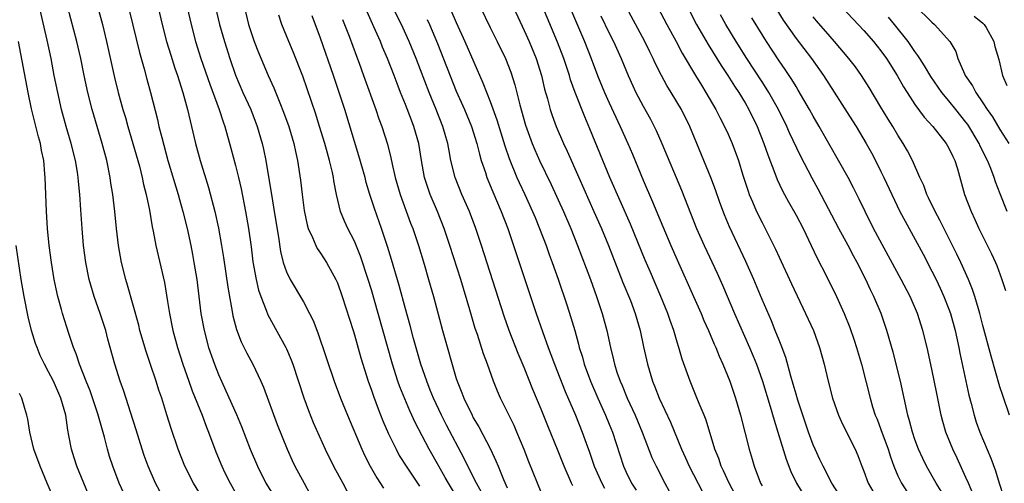
# Model space of a CAD drawing. Units: inches. Extents: x 2628000 to 2631000, y 1479000 to 1482000.
# Drawn here: x 2628244 to 2628360, y 1479781 to 1479836 of the extents above; entities that cross this region are included whole.
import ezdxf

# ---------------------------------------------------------------- set-up
doc = ezdxf.new("R2010")
doc.units = ezdxf.units.IN
doc.header["$MEASUREMENT"] = 0
doc.layers.add('LD26281479_2ft', color=204, linetype='Continuous')

msp = doc.modelspace()

# ---------------------------------------------------------------- linework, layer by layer
at = {"layer": 'LD26281479_2ft'}
for points, elevation in [([(2628260.08, 1479780.08), (2628259.59, 1479781), (2628258.71, 1479783), (2628258.26, 1479784.26), (2628258.01, 1479785), (2628257.3, 1479787.3), (2628256.62, 1479789.38), (2628255.84, 1479791.84), (2628255.43, 1479793), (2628254.78, 1479795), (2628253.97, 1479797.97), (2628253.72, 1479799), (2628253.08, 1479801), (2628252.37, 1479803), (2628251.79, 1479805), (2628251.38, 1479807), (2628251.1, 1479809), (2628250.93, 1479811), (2628250.8, 1479813.2), (2628250.67, 1479815), (2628250.5, 1479816.5), (2628250.47, 1479817), (2628250.39, 1479817.61), (2628250.16, 1479819), (2628249.67, 1479821), (2628249.08, 1479823), (2628248.53, 1479825), (2628248.07, 1479827), (2628247.66, 1479829), (2628247.28, 1479831), (2628246.84, 1479833.16), (2628245.01, 1479841)], 10766), ([(2628265, 1479779.47), (2628264.06, 1479781), (2628263.03, 1479783.03), (2628262.25, 1479785), (2628261.43, 1479787.43), (2628260.93, 1479789.07), (2628260.31, 1479791), (2628259.97, 1479791.97), (2628259.66, 1479793), (2628259.01, 1479794.99), (2628258.5, 1479796.5), (2628257.75, 1479799), (2628257.6, 1479799.6), (2628256.3, 1479804.3), (2628256.08, 1479805), (2628255.58, 1479807), (2628255.22, 1479809), (2628254.99, 1479811), (2628254.79, 1479813), (2628254.55, 1479815), (2628254.33, 1479816.33), (2628254.24, 1479817), (2628253.84, 1479819), (2628253.31, 1479821), (2628252.31, 1479824.31), (2628252.11, 1479825), (2628251.61, 1479827), (2628251.18, 1479829), (2628250.78, 1479831), (2628250.33, 1479833), (2628249.27, 1479837)], 10764), ([(2628252.79, 1479837), (2628253.33, 1479835), (2628253.83, 1479833), (2628254.75, 1479828.75), (2628255.17, 1479827), (2628255.73, 1479825), (2628256.03, 1479824.03), (2628256.33, 1479823), (2628256.93, 1479821), (2628257.68, 1479818.32), (2628258, 1479817), (2628258.16, 1479816.16), (2628258.47, 1479815), (2628258.87, 1479813.13), (2628259.2, 1479811.2), (2628259.31, 1479810.69), (2628259.62, 1479809), (2628260.63, 1479804.63), (2628261, 1479802.38), (2628261.21, 1479801), (2628261.62, 1479799), (2628262.17, 1479797), (2628262.81, 1479795), (2628263.51, 1479793), (2628263.9, 1479791.9), (2628265.08, 1479789), (2628265.6, 1479787.6), (2628265.84, 1479787), (2628266.69, 1479784.69), (2628267.39, 1479783), (2628267.76, 1479782.24), (2628268.37, 1479781), (2628269.32, 1479779.32)], 10762), ([(2628259.91, 1479837), (2628260.37, 1479835), (2628260.89, 1479833), (2628261.37, 1479831.37), (2628261.86, 1479829.86), (2628262.16, 1479829), (2628262.35, 1479828.35), (2628262.81, 1479827), (2628263.35, 1479825), (2628263.65, 1479823.65), (2628263.83, 1479823), (2628264.31, 1479821), (2628264.85, 1479819), (2628265.82, 1479815.82), (2628266.57, 1479813), (2628267.01, 1479811.01), (2628267.37, 1479809), (2628267.59, 1479807.59), (2628268.09, 1479804.09), (2628268.63, 1479801), (2628268.69, 1479800.69), (2628269.11, 1479799.11), (2628269.66, 1479797.66), (2628270.32, 1479796.32), (2628271.04, 1479795), (2628272, 1479793), (2628272.31, 1479792.31), (2628273.92, 1479787.92), (2628275.07, 1479785), (2628275.68, 1479783.68), (2628276, 1479783), (2628277.07, 1479781), (2628277.77, 1479779.77)], 10758), ([(2628263.3, 1479837), (2628263.77, 1479835), (2628264.31, 1479833), (2628264.93, 1479831), (2628265.96, 1479827.96), (2628267.07, 1479825), (2628267.53, 1479823.53), (2628267.73, 1479823), (2628268.45, 1479820.45), (2628269, 1479818.41), (2628269.34, 1479817), (2628269.65, 1479815.65), (2628270.19, 1479813), (2628270.55, 1479811), (2628270.84, 1479808.84), (2628271.05, 1479807.05), (2628271.42, 1479805), (2628271.71, 1479803.71), (2628271.97, 1479803), (2628272.62, 1479801.38), (2628272.82, 1479800.82), (2628274.91, 1479797), (2628275, 1479796.81), (2628275.55, 1479795.54), (2628275.74, 1479795), (2628277.04, 1479791.04), (2628277.58, 1479789.58), (2628278.16, 1479788.16), (2628279.57, 1479785), (2628280.55, 1479783), (2628281.62, 1479781), (2628282.11, 1479780.11)], 10756), ([(2628266.64, 1479837), (2628267.13, 1479835), (2628267.69, 1479833), (2628268.32, 1479831), (2628269.01, 1479829.01), (2628269.88, 1479827), (2628270.79, 1479825), (2628271.57, 1479823), (2628272.15, 1479821), (2628272.31, 1479820.31), (2628272.57, 1479819), (2628273.2, 1479815.2), (2628273.26, 1479814.74), (2628273.57, 1479813), (2628274.05, 1479809.95), (2628274.28, 1479808.28), (2628274.61, 1479807), (2628275, 1479805.9), (2628275.44, 1479805), (2628277, 1479802.36), (2628277.72, 1479801), (2628278.14, 1479800.14), (2628278.71, 1479798.71), (2628280.61, 1479793), (2628281.36, 1479791), (2628282.19, 1479789), (2628283.87, 1479785), (2628284.23, 1479784.23), (2628284.86, 1479783), (2628285.64, 1479781.64), (2628286.42, 1479780.42)], 10754), ([(2628270.06, 1479837), (2628270.55, 1479835), (2628271, 1479833.58), (2628271.21, 1479833), (2628271.71, 1479831.71), (2628272.84, 1479829), (2628273.52, 1479827.52), (2628274.21, 1479825.79), (2628274.67, 1479824.67), (2628275.27, 1479823), (2628275.87, 1479821), (2628276.06, 1479820.06), (2628276.32, 1479819), (2628276.67, 1479816.67), (2628276.85, 1479815), (2628277.09, 1479813.09), (2628277.43, 1479811.43), (2628277.56, 1479811), (2628278.07, 1479809.93), (2628278.44, 1479809), (2628278.63, 1479808.63), (2628279, 1479808.1), (2628279.71, 1479807), (2628280.82, 1479805), (2628281, 1479804.59), (2628281.56, 1479803), (2628282.84, 1479799), (2628283, 1479798.48), (2628283.76, 1479795.76), (2628284.63, 1479793), (2628285, 1479791.97), (2628285.24, 1479791.24), (2628285.78, 1479789.78), (2628286.34, 1479788.34), (2628287, 1479786.81), (2628287.9, 1479785), (2628288.29, 1479784.29), (2628289.09, 1479783), (2628290.65, 1479780.65)], 10752), ([(2628308.71, 1479780.71), (2628308.58, 1479781), (2628307.71, 1479783), (2628307, 1479784.8), (2628305.78, 1479787.78), (2628305, 1479789.73), (2628304.02, 1479792.02), (2628303, 1479794.61), (2628302.28, 1479796.28), (2628301.23, 1479799), (2628300.65, 1479800.65), (2628297.95, 1479809), (2628297.29, 1479811), (2628296.55, 1479813), (2628295.65, 1479815), (2628294.85, 1479817), (2628294.37, 1479819), (2628294.14, 1479820.14), (2628293.99, 1479821), (2628293.76, 1479821.76), (2628293.43, 1479823), (2628292.64, 1479825), (2628291.8, 1479827), (2628290.29, 1479831), (2628289.46, 1479833), (2628288.53, 1479835), (2628287.54, 1479837)], 10742), ([(2628293.86, 1479837.86), (2628295, 1479835.22), (2628296.01, 1479833), (2628298.14, 1479828.14), (2628299, 1479825.93), (2628299.79, 1479823.79), (2628300.71, 1479820.71), (2628301.22, 1479819.22), (2628302.14, 1479817), (2628302.4, 1479816.4), (2628303.08, 1479815), (2628303.98, 1479813), (2628304.27, 1479812.27), (2628304.81, 1479811), (2628305.56, 1479809), (2628305.93, 1479807.93), (2628306.28, 1479807), (2628306.98, 1479805.02), (2628308, 1479802), (2628308.5, 1479800.5), (2628308.94, 1479799), (2628309.39, 1479797.39), (2628309.48, 1479797), (2628309.84, 1479795.84), (2628310.06, 1479795), (2628310.79, 1479793), (2628311.67, 1479791), (2628312.58, 1479789), (2628313, 1479787.96), (2628313.38, 1479787), (2628314.68, 1479783), (2628315, 1479782.3), (2628315.63, 1479781), (2628316.18, 1479780.18)], 10738), ([(2628297.84, 1479837), (2628299, 1479834.63), (2628299.82, 1479833), (2628300.78, 1479831), (2628301.4, 1479829.4), (2628301.89, 1479827.89), (2628302.48, 1479825.52), (2628303.15, 1479823.15), (2628303.92, 1479821), (2628304.24, 1479820.24), (2628304.79, 1479819), (2628306.15, 1479816.15), (2628307.61, 1479813), (2628308.47, 1479811), (2628309.26, 1479809), (2628310.78, 1479805), (2628311.52, 1479803), (2628312.19, 1479801), (2628312.72, 1479799), (2628313.14, 1479797), (2628313.51, 1479795.51), (2628313.62, 1479795), (2628313.91, 1479794.09), (2628314.29, 1479793), (2628314.51, 1479792.51), (2628315.12, 1479791), (2628316.04, 1479789), (2628316.88, 1479787), (2628318.04, 1479784.04), (2628318.52, 1479783), (2628319.54, 1479781), (2628320.06, 1479780.06)], 10736), ([(2628301.72, 1479837), (2628303, 1479834.27), (2628303.56, 1479833), (2628304.39, 1479831), (2628305.04, 1479829), (2628305.4, 1479827.4), (2628305.74, 1479826.26), (2628306.06, 1479825), (2628306.29, 1479824.29), (2628306.77, 1479823), (2628307.63, 1479821), (2628308.07, 1479820.07), (2628309.41, 1479817), (2628311.21, 1479813), (2628312.08, 1479811), (2628312.9, 1479809), (2628314.62, 1479804.62), (2628315.49, 1479802.51), (2628316.06, 1479801), (2628316.65, 1479799), (2628317.05, 1479797.05), (2628317.51, 1479795), (2628318.11, 1479793), (2628318.37, 1479792.37), (2628318.89, 1479791), (2628320.2, 1479788.2), (2628321.52, 1479785), (2628321.99, 1479783.99), (2628322.42, 1479783), (2628323.98, 1479779.98)], 10734), ([(2628328.2, 1479779), (2628327.12, 1479781), (2628326.46, 1479782.46), (2628326.2, 1479783), (2628325.9, 1479783.9), (2628325.45, 1479785), (2628324.41, 1479788.41), (2628324.18, 1479789), (2628323.59, 1479790.41), (2628323.26, 1479791.26), (2628322.52, 1479793), (2628321.6, 1479795.6), (2628321.2, 1479797), (2628321, 1479797.61), (2628320.6, 1479799), (2628320.17, 1479800.17), (2628319.91, 1479801), (2628319.1, 1479803), (2628317.85, 1479805.85), (2628317.25, 1479807.25), (2628315.49, 1479811.49), (2628313.09, 1479817), (2628312.25, 1479819), (2628310.73, 1479822.73), (2628310.12, 1479824.12), (2628308.98, 1479827), (2628308.46, 1479828.46), (2628308.31, 1479829), (2628307.64, 1479831), (2628306.91, 1479832.91), (2628305, 1479837.5)], 10732), ([(2628340.5, 1479779), (2628339.23, 1479781), (2628338.18, 1479783), (2628337.81, 1479783.81), (2628337.24, 1479785), (2628337, 1479785.54), (2628336.47, 1479787), (2628335.21, 1479790.79), (2628335, 1479791.5), (2628334.68, 1479792.68), (2628334.39, 1479793.61), (2628333.8, 1479795.8), (2628333.25, 1479797.25), (2628333, 1479797.86), (2628332.56, 1479799), (2628332.11, 1479800.11), (2628331, 1479802.63), (2628330.02, 1479805), (2628329.09, 1479807.09), (2628327.17, 1479811.17), (2628326.58, 1479812.58), (2628326.04, 1479814.04), (2628325.53, 1479815.53), (2628324.98, 1479816.98), (2628322.48, 1479823), (2628321.51, 1479825), (2628320.31, 1479827), (2628319.8, 1479827.8), (2628319.16, 1479829), (2628318.43, 1479830.43), (2628318.18, 1479831), (2628317.79, 1479831.79), (2628317.21, 1479833), (2628315.02, 1479837)], 10726), ([(2628318.73, 1479837), (2628319.79, 1479835), (2628320.88, 1479833), (2628321.6, 1479831.6), (2628323.15, 1479829), (2628323.85, 1479827.85), (2628324.39, 1479827), (2628325.56, 1479825), (2628326.03, 1479824.03), (2628326.59, 1479823), (2628327, 1479822.09), (2628327.48, 1479821), (2628328.21, 1479819), (2628328.74, 1479817.26), (2628329.36, 1479815.36), (2628329.49, 1479815), (2628329.89, 1479814.11), (2628330.36, 1479813), (2628331, 1479811.69), (2628331.37, 1479811), (2628332.57, 1479808.57), (2628333, 1479807.61), (2628334.46, 1479804.46), (2628336.11, 1479801), (2628337.04, 1479799), (2628337.78, 1479797), (2628338.33, 1479795), (2628338.79, 1479793), (2628339.29, 1479791), (2628339.99, 1479789), (2628340.3, 1479788.3), (2628341, 1479786.95), (2628341.96, 1479785), (2628342.27, 1479784.27), (2628342.75, 1479783), (2628342.83, 1479782.83), (2628343, 1479782.41), (2628343.51, 1479781), (2628344.06, 1479780.06)], 10724), ([(2628322.25, 1479837), (2628323.29, 1479835), (2628324.64, 1479832.64), (2628325.68, 1479831), (2628326.18, 1479830.18), (2628326.97, 1479829), (2628327.74, 1479827.74), (2628328.26, 1479827), (2628329, 1479825.77), (2628329.45, 1479825), (2628330.41, 1479823), (2628331.21, 1479821), (2628331.66, 1479819.66), (2628332.5, 1479817.5), (2628332.76, 1479816.76), (2628333.41, 1479815.41), (2628334.11, 1479814.11), (2628335, 1479812.57), (2628335.83, 1479811), (2628336.8, 1479809), (2628337.5, 1479807.5), (2628338.53, 1479805.47), (2628339.75, 1479803), (2628340.68, 1479801), (2628341.35, 1479799.35), (2628341.86, 1479797.86), (2628342.12, 1479797), (2628342.69, 1479795), (2628343.22, 1479793), (2628343.72, 1479791), (2628344.02, 1479789.98), (2628344.33, 1479789), (2628344.54, 1479788.54), (2628345, 1479787.33), (2628345.86, 1479785), (2628346.13, 1479784.13), (2628346.53, 1479783), (2628347, 1479781.88), (2628347.42, 1479781), (2628348.05, 1479780.05)], 10722), ([(2628340.42, 1479837), (2628343, 1479834.3), (2628344.13, 1479833), (2628345, 1479831.91), (2628345.66, 1479831), (2628346.9, 1479829), (2628347.66, 1479827.66), (2628348.07, 1479827), (2628349, 1479825.59), (2628350.1, 1479824.1), (2628351.1, 1479823), (2628352.69, 1479821), (2628353, 1479820.45), (2628353.45, 1479819.45), (2628353.69, 1479819), (2628354.01, 1479817.99), (2628354.84, 1479815), (2628355.61, 1479813), (2628356.06, 1479812.06), (2628356.52, 1479811), (2628358, 1479808), (2628358.47, 1479807), (2628358.63, 1479806.63), (2628359.24, 1479805), (2628359.68, 1479803.68)], 10712), ([(2628349, 1479837.21), (2628351, 1479835.25), (2628351.32, 1479835), (2628353.09, 1479833), (2628353.81, 1479831.81), (2628354.04, 1479831), (2628354.83, 1479829.17), (2628354.92, 1479829), (2628355.76, 1479827.76), (2628356.15, 1479827), (2628357, 1479825.78), (2628357.52, 1479825), (2628358.13, 1479824.13), (2628359, 1479822.64), (2628360.06, 1479821)], 10708), ([(2628256.53, 1479836.53), (2628257.68, 1479831.68), (2628258.23, 1479829.77), (2628258.55, 1479828.55), (2628259, 1479827), (2628259.81, 1479823.81), (2628259.99, 1479823), (2628260.31, 1479821.69), (2628261.04, 1479819), (2628262.24, 1479815), (2628262.39, 1479814.39), (2628262.81, 1479813), (2628263.3, 1479811), (2628263.73, 1479809), (2628263.94, 1479807.94), (2628264.11, 1479807), (2628264.43, 1479805), (2628264.93, 1479801), (2628265.3, 1479799), (2628265.84, 1479797), (2628266.52, 1479795), (2628267, 1479793.79), (2628267.35, 1479793), (2628267.88, 1479791.88), (2628269.1, 1479789.1), (2628269.69, 1479787.69), (2628270.74, 1479785), (2628271.58, 1479783), (2628272.59, 1479781), (2628273.51, 1479779.51)], 10760), ([(2628295.17, 1479779.17), (2628294.09, 1479781), (2628293.7, 1479781.7), (2628292.94, 1479783), (2628291.81, 1479785), (2628290.14, 1479788.14), (2628289.76, 1479789), (2628289.51, 1479789.51), (2628288.36, 1479792.36), (2628288.13, 1479793), (2628287.47, 1479795), (2628285.79, 1479801), (2628285, 1479803.78), (2628284.62, 1479805), (2628283.73, 1479807.73), (2628283, 1479809.5), (2628282.21, 1479811), (2628281.83, 1479811.83), (2628281.36, 1479813), (2628280.89, 1479815), (2628280.58, 1479816.58), (2628280.53, 1479817), (2628280.42, 1479817.58), (2628280.08, 1479819), (2628279.83, 1479819.83), (2628279.52, 1479821), (2628278.9, 1479823), (2628278.44, 1479824.44), (2628276.91, 1479828.91), (2628275.78, 1479831.78), (2628275.27, 1479833), (2628274.47, 1479835), (2628274.1, 1479836.1)], 10750), ([(2628297.95, 1479779.95), (2628297.37, 1479781), (2628296.37, 1479783), (2628295.93, 1479783.93), (2628293.85, 1479787.85), (2628293.25, 1479789), (2628292.3, 1479791), (2628291.94, 1479791.95), (2628291.51, 1479793), (2628290.83, 1479795), (2628289.97, 1479798.03), (2628289.56, 1479799.56), (2628289, 1479801.52), (2628288.26, 1479804.26), (2628287.35, 1479807.35), (2628286.88, 1479808.88), (2628286.18, 1479811), (2628285.35, 1479813.35), (2628284.83, 1479815), (2628284.4, 1479816.4), (2628284.25, 1479817), (2628283.54, 1479819.54), (2628281.86, 1479825), (2628281.21, 1479827), (2628280.54, 1479829), (2628279, 1479833.4), (2628278.02, 1479836.02)], 10748), ([(2628305, 1479779.97), (2628304.54, 1479781), (2628303.52, 1479783.52), (2628302.97, 1479784.97), (2628302.14, 1479787), (2628301.8, 1479787.8), (2628301, 1479789.45), (2628300.21, 1479791), (2628299.84, 1479791.84), (2628299.36, 1479793), (2628298.67, 1479795), (2628298.22, 1479796.22), (2628297.48, 1479798.52), (2628297.23, 1479799.23), (2628296.6, 1479801.4), (2628295.52, 1479805), (2628294.25, 1479809), (2628293.58, 1479811), (2628292.79, 1479813), (2628291.92, 1479815), (2628291.68, 1479815.68), (2628291.26, 1479817), (2628290.91, 1479819), (2628290.58, 1479821), (2628290.01, 1479823), (2628289.72, 1479823.72), (2628289, 1479825.59), (2628288.43, 1479827), (2628288.03, 1479828.03), (2628287.69, 1479829), (2628286.91, 1479831), (2628286.32, 1479832.32), (2628286.06, 1479833), (2628285.3, 1479834.7), (2628284.49, 1479836.49)], 10744), ([(2628308.57, 1479836.57), (2628310.09, 1479833), (2628310.87, 1479831), (2628311.62, 1479829), (2628312.44, 1479827), (2628313, 1479825.76), (2628314.31, 1479823), (2628315.19, 1479821), (2628315.74, 1479819.74), (2628317, 1479816.68), (2628318.11, 1479814.11), (2628319, 1479811.95), (2628320.25, 1479809), (2628321, 1479807.29), (2628322.94, 1479803), (2628323.82, 1479801), (2628324.16, 1479800.16), (2628324.68, 1479799), (2628325.37, 1479797.37), (2628325.55, 1479797), (2628325.95, 1479795.95), (2628326.4, 1479795), (2628327.2, 1479793), (2628327.87, 1479791), (2628328.46, 1479789), (2628329.5, 1479785), (2628329.85, 1479783.85), (2628330.08, 1479783), (2628330.83, 1479781), (2628331, 1479780.69)], 10730), ([(2628312.01, 1479836.01), (2628313, 1479833.97), (2628313.51, 1479833), (2628314.42, 1479831), (2628315.23, 1479829), (2628315.78, 1479827.78), (2628316.15, 1479827), (2628317, 1479825.38), (2628317.85, 1479823.85), (2628318.53, 1479822.53), (2628319.21, 1479821), (2628321.51, 1479815.51), (2628323.29, 1479811), (2628324.17, 1479809), (2628325.71, 1479805.71), (2628326.33, 1479804.33), (2628327.75, 1479801), (2628329.53, 1479797), (2628329.97, 1479795.97), (2628330.34, 1479795), (2628331.05, 1479793), (2628331.97, 1479790.03), (2628332.42, 1479788.42), (2628332.87, 1479787), (2628333.82, 1479783.82), (2628334.38, 1479782.38), (2628335.05, 1479781), (2628336.28, 1479779)], 10728), ([(2628352.09, 1479780.09), (2628351.5, 1479781), (2628350.35, 1479783), (2628349.91, 1479783.91), (2628349.42, 1479785), (2628349, 1479786.16), (2628348.72, 1479787), (2628348.37, 1479788.37), (2628348.17, 1479789), (2628347.29, 1479793), (2628346.42, 1479796.42), (2628345.69, 1479799), (2628345.02, 1479801), (2628344.17, 1479803), (2628343.78, 1479803.78), (2628343.21, 1479805), (2628343, 1479805.43), (2628342.46, 1479806.46), (2628342.2, 1479807), (2628341.77, 1479807.77), (2628341.15, 1479809), (2628340.05, 1479811), (2628337.6, 1479815.6), (2628336.89, 1479816.89), (2628335.52, 1479819.52), (2628334.23, 1479822.23), (2628333.92, 1479823), (2628332.93, 1479825), (2628331.8, 1479827), (2628331.5, 1479827.5), (2628331, 1479828.24), (2628329.21, 1479831), (2628327.95, 1479833), (2628326.73, 1479835), (2628326.12, 1479836.12)], 10720), ([(2628332.73, 1479836.73), (2628333.5, 1479835.5), (2628335, 1479833.36), (2628336.81, 1479831), (2628338.23, 1479829), (2628341.65, 1479823.65), (2628342.06, 1479823), (2628343.25, 1479821), (2628343.88, 1479819.88), (2628344.35, 1479819), (2628345, 1479817.71), (2628345.34, 1479817), (2628346.26, 1479815), (2628347.23, 1479813), (2628347.83, 1479811.83), (2628349.95, 1479807.95), (2628351, 1479805.98), (2628351.49, 1479805), (2628351.98, 1479803.98), (2628352.41, 1479803), (2628353, 1479801.48), (2628353.17, 1479801), (2628353.72, 1479799), (2628354.16, 1479797), (2628354.3, 1479796.3), (2628355.36, 1479791.36), (2628355.62, 1479790.38), (2628355.96, 1479789), (2628356.21, 1479788.21), (2628356.63, 1479787), (2628357.95, 1479783.95), (2628358.48, 1479782.48), (2628358.91, 1479781), (2628359.43, 1479779.43)], 10716), ([(2628360.14, 1479789), (2628359.33, 1479791.33), (2628359, 1479792.37), (2628357.96, 1479795.96), (2628357, 1479799.58), (2628356.64, 1479801), (2628356.48, 1479801.52), (2628356.05, 1479803), (2628355.79, 1479803.79), (2628355.3, 1479805), (2628354.4, 1479807), (2628353.95, 1479807.95), (2628351.95, 1479811.95), (2628351.37, 1479813), (2628350.61, 1479814.61), (2628350.4, 1479815), (2628350.03, 1479816.03), (2628349.56, 1479817), (2628348.71, 1479819), (2628348.13, 1479820.13), (2628347.63, 1479821), (2628347, 1479821.96), (2628346.39, 1479823), (2628345.85, 1479823.85), (2628345, 1479825.27), (2628343.6, 1479827.59), (2628343, 1479828.57), (2628342.72, 1479829), (2628341.99, 1479829.99), (2628341.22, 1479831), (2628339.53, 1479833), (2628339, 1479833.57), (2628337.41, 1479835.41), (2628337, 1479835.9)], 10714), ([(2628359.86, 1479813), (2628359.05, 1479815.05), (2628358.49, 1479816.49), (2628358.34, 1479817), (2628357.95, 1479818.05), (2628357.54, 1479819), (2628356.69, 1479820.69), (2628356.56, 1479821), (2628355.21, 1479823.21), (2628355, 1479823.51), (2628353.8, 1479825), (2628353, 1479825.99), (2628352.16, 1479827), (2628350.86, 1479828.86), (2628350.12, 1479830.12), (2628349.56, 1479831), (2628349.35, 1479831.35), (2628349, 1479831.8), (2628348.53, 1479832.53), (2628348.19, 1479833), (2628346.59, 1479835), (2628345.87, 1479835.87)], 10710), ([(2628355.99, 1479835.99), (2628357, 1479835.16), (2628357.14, 1479835), (2628357.37, 1479834.63), (2628358.3, 1479833), (2628358.41, 1479832.4), (2628358.87, 1479830.88), (2628359.3, 1479829), (2628359.83, 1479827.83)], 10706), ([(2628281.59, 1479835.59), (2628281.84, 1479835), (2628282.38, 1479833.62), (2628283.25, 1479831.25), (2628283.55, 1479830.45), (2628284.08, 1479829), (2628285.51, 1479825), (2628285.89, 1479823.89), (2628286.23, 1479823), (2628286.9, 1479820.9), (2628287.3, 1479819.3), (2628287.44, 1479818.56), (2628287.81, 1479817), (2628288.39, 1479815), (2628289.62, 1479811.62), (2628289.87, 1479811), (2628290.54, 1479809), (2628291.22, 1479806.78), (2628291.74, 1479805), (2628292.3, 1479803), (2628293.38, 1479799), (2628295, 1479793.35), (2628295.11, 1479793), (2628295.65, 1479791.65), (2628295.87, 1479791), (2628296.85, 1479789), (2628297, 1479788.72), (2628297.66, 1479787.66), (2628299.02, 1479785), (2628299.66, 1479783.66), (2628299.91, 1479783), (2628300.56, 1479781.44), (2628301, 1479780.47)], 10746), ([(2628291.58, 1479835.58), (2628291.83, 1479835), (2628292.77, 1479832.77), (2628295, 1479827.14), (2628295.96, 1479825), (2628296.79, 1479823), (2628297.43, 1479821), (2628297.73, 1479819.73), (2628297.94, 1479819), (2628298.42, 1479817.58), (2628298.59, 1479817), (2628299.3, 1479815.3), (2628300.3, 1479813), (2628301.05, 1479811), (2628302.41, 1479807), (2628304.41, 1479801), (2628305.14, 1479798.86), (2628305.81, 1479797), (2628306.14, 1479796.14), (2628306.55, 1479795), (2628307.82, 1479791.82), (2628309.04, 1479789), (2628309.83, 1479787), (2628310.28, 1479785.72), (2628310.67, 1479784.67), (2628311.25, 1479783), (2628312.12, 1479781), (2628312.43, 1479780.43)], 10740), ([(2628355.81, 1479779.81), (2628355.29, 1479781), (2628355, 1479781.7), (2628353.97, 1479783.97), (2628353.46, 1479785), (2628352.65, 1479787), (2628352.28, 1479788.28), (2628352.09, 1479789), (2628351.56, 1479791.56), (2628351, 1479794.42), (2628350.44, 1479797), (2628349.93, 1479799), (2628349.29, 1479801), (2628348.42, 1479803), (2628347.37, 1479805), (2628344.14, 1479811), (2628343.12, 1479813), (2628342.44, 1479814.44), (2628341.77, 1479815.77), (2628341.12, 1479817), (2628339.99, 1479819), (2628339, 1479820.7), (2628337.71, 1479823), (2628337, 1479824.21), (2628336.58, 1479825), (2628335.27, 1479827.27), (2628335, 1479827.68), (2628334.51, 1479828.51), (2628333.71, 1479829.71), (2628333, 1479830.73), (2628331.51, 1479833), (2628331, 1479833.8), (2628329.79, 1479835.79)], 10718), ([(2628255.85, 1479779.85), (2628255.32, 1479781), (2628254.54, 1479783), (2628254.17, 1479784.17), (2628253.93, 1479785), (2628253.59, 1479786.41), (2628252.81, 1479789.19), (2628251.88, 1479791.88), (2628251.42, 1479793), (2628250.62, 1479795), (2628250.24, 1479796.24), (2628249.92, 1479797), (2628249.38, 1479798.62), (2628248.65, 1479801), (2628248.53, 1479801.47), (2628248.08, 1479803), (2628247.87, 1479803.87), (2628247.65, 1479805), (2628247.33, 1479807), (2628247.07, 1479809), (2628246.87, 1479811), (2628246.73, 1479813), (2628246.65, 1479815), (2628246.6, 1479817), (2628246.57, 1479817.43), (2628246.43, 1479819), (2628246.16, 1479820.16), (2628246.03, 1479821), (2628245.79, 1479821.79), (2628245, 1479825.06), (2628244.59, 1479827), (2628243.45, 1479833)], 10768), ([(2628251.7, 1479779.7), (2628251.14, 1479781), (2628250.33, 1479783), (2628250.01, 1479784.01), (2628249.69, 1479785), (2628249.39, 1479786.61), (2628249.25, 1479787.25), (2628249.02, 1479789), (2628248.45, 1479791), (2628247.56, 1479793), (2628247, 1479794.11), (2628246.5, 1479795), (2628246.02, 1479796.02), (2628245.63, 1479797), (2628245.47, 1479797.47), (2628245, 1479799), (2628244.59, 1479800.59), (2628244.1, 1479803), (2628243.77, 1479805), (2628243.18, 1479809)], 10770), ([(2628247.69, 1479779), (2628246.83, 1479781), (2628246, 1479783), (2628245.26, 1479785), (2628244.77, 1479787), (2628244.55, 1479788.55), (2628244.45, 1479789), (2628244.19, 1479789.81), (2628243.85, 1479791), (2628243.55, 1479791.55)], 10772)]:
    msp.add_lwpolyline(points, dxfattribs=dict(at, elevation=elevation))

doc.saveas('drawing.dxf')
